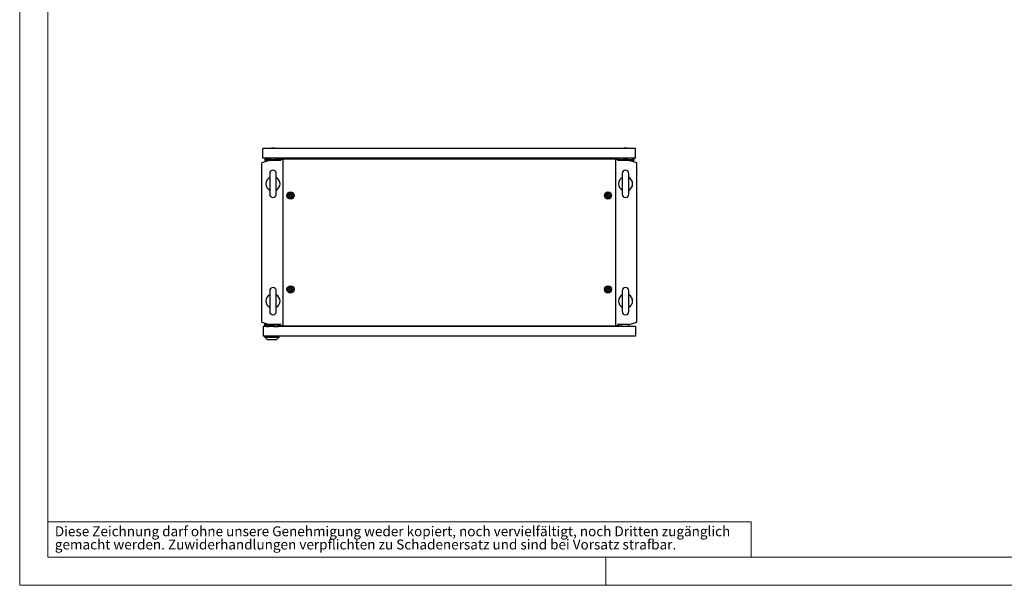
# Model space of a CAD drawing. Units: millimetres. Extents: x 0 to 420, y 0 to 297.
# Drawn here: x 0 to 210, y 0 to 121 of the extents above; entities that cross this region are included whole.
import ezdxf

# ---------------------------------------------------------------- set-up
doc = ezdxf.new("R2010")
doc.units = ezdxf.units.MM
doc.styles.add('SLDTEXTSTYLE0', font='GOTHIC.TTF', dxfattribs={"width": 0.913})

# ---------------------------------------------------------------- blocks, each defined once
blk = doc.blocks.new('SW_NOTE_0_2')
at = {"color": 0, "linetype": 'Continuous', "lineweight": 0, "attachment_point": 1, "style": 'SLDTEXTSTYLE0'}
for s, insert, char_height in [('Diese Zeichnung darf ohne unsere Genehmigung weder kopiert, noch vervielfältigt, noch Dritten zugänglich', (0, 2.7), 2.11667), ('gemacht werden. Zuwiderhandlungen verpflichten zu Schadenersatz und sind bei Vorsatz strafbar.', (0, -0.12), 2.1167)]:
    blk.add_mtext(s, dxfattribs=dict(at, insert=insert, char_height=char_height))

msp = doc.modelspace()

# ---------------------------------------------------------------- linework, layer by layer
at = {"color": 7, "linetype": 'Continuous', "lineweight": 18}
for p, q in [((0, 0), (0, 297)), ((6, 291), (6, 6)), ((6, 13.5), (156, 13.5)), ((156, 13.5), (156, 6)), ((6, 6), (414, 6)), ((125, 0), (125, 6)), ((0, 0), (420, 0))]:
    msp.add_line(p, q, dxfattribs=at)
at = {"color": 7, "linetype": 'Continuous', "lineweight": 25}
for p, q in [((51.8729, 91.0454), (51.8729, 93.0954)), ((131.3729, 93.0954), (51.8729, 93.0954)), ((53.7029, 93.1954), (53.4229, 93.0954)), ((54.3429, 93.1954), (53.7029, 93.1954)), ((54.6229, 93.0954), (54.3429, 93.1954)), ((128.9029, 93.1954), (128.6229, 93.0954)), ((129.5429, 93.1954), (128.9029, 93.1954)), ((129.8229, 93.0954), (129.5429, 93.1954)), ((131.3729, 91.0454), (131.3729, 93.0954)), ((53.2229, 90.5954), (51.6229, 90.0755)), ((131.3729, 91.0454), (51.8729, 91.0454)), ((52.2729, 91.0454), (52.2729, 90.5954)), ((53.2229, 90.5954), (52.2729, 90.5954)), ((52.4729, 91.0454), (52.4729, 90.7954)), ((53.5229, 90.7954), (52.4729, 90.7954)), ((55.7249, 90.5954), (53.2229, 90.5954)), ((53.5229, 91.0454), (53.5229, 90.7954)), ((53.5229, 90.7954), (53.5229, 90.5954)), ((53.5229, 90.7954), (54.5229, 90.7954)), ((54.5229, 90.7954), (54.5229, 91.0454)), ((55.3729, 90.7954), (54.5229, 90.7954)), ((54.5229, 90.5954), (54.5229, 90.7954)), ((55.3729, 90.7954), (55.3729, 90.5954)), ((55.4229, 91.0454), (55.4229, 90.5954)), ((55.6829, 90.5954), (55.6829, 90.8454)), ((55.6829, 90.8454), (56.1025, 90.8454)), ((56.1025, 90.8454), (56.1025, 55.3454)), ((127.1434, 90.8454), (56.1025, 90.8454)), ((127.1434, 55.3454), (127.1434, 90.8454)), ((127.1434, 90.8454), (127.5629, 90.8454)), ((130.0229, 90.5954), (127.521, 90.5954)), ((127.5629, 90.8454), (127.5629, 90.5954)), ((127.8229, 91.0454), (127.8229, 90.5954)), ((127.8729, 90.7954), (127.8729, 90.5954)), ((127.8729, 90.7954), (128.7229, 90.7954)), ((128.7229, 91.0454), (128.7229, 90.7954)), ((128.7229, 90.5954), (128.7229, 90.7954)), ((129.7229, 90.7954), (128.7229, 90.7954)), ((129.7229, 90.7954), (129.7229, 91.0454)), ((129.7229, 90.7954), (130.7729, 90.7954)), ((129.7229, 90.7954), (129.7229, 90.5954)), ((130.0229, 90.5954), (130.9729, 90.5954)), ((131.6229, 90.0755), (130.0229, 90.5954)), ((130.7729, 91.0454), (130.7729, 90.7954)), ((130.9729, 91.0454), (130.9729, 90.5954)), ((51.6229, 56.1153), (51.6229, 90.0755)), ((131.6229, 56.1153), (131.6229, 90.0755)), ((53.3229, 87.7944), (53.3229, 83.3964)), ((54.7229, 83.3964), (54.7229, 87.7944)), ((128.5229, 87.7944), (128.5229, 83.3964)), ((129.9229, 83.3964), (129.9229, 87.7944)), ((53.3229, 62.7944), (53.3229, 58.3964)), ((54.7229, 58.3964), (54.7229, 62.7944)), ((128.5229, 62.7944), (128.5229, 58.3964)), ((129.9229, 58.3964), (129.9229, 62.7944)), ((51.6229, 56.1153), (53.2229, 55.5954)), ((51.9229, 55.1454), (51.9229, 53.0954)), ((131.3229, 55.1454), (51.9229, 55.1454)), ((52.2029, 55.7954), (52.6074, 55.7954)), ((52.2029, 55.7954), (52.2029, 55.1454)), ((52.4429, 55.4954), (52.4429, 55.1454)), ((52.4429, 55.4954), (52.6179, 55.4954)), ((52.6179, 55.5754), (55.2279, 55.5754)), ((52.6179, 55.1754), (52.6179, 55.5754)), ((52.6179, 55.1754), (53.0479, 55.1754)), ((52.6179, 55.1454), (52.6179, 55.1754)), ((53.0479, 55.3954), (53.0479, 55.1454)), ((54.1979, 55.3954), (53.0479, 55.3954)), ((55.7249, 55.5954), (53.2229, 55.5954)), ((53.6229, 55.5797), (53.6186, 55.5754)), ((53.6229, 55.5954), (53.6229, 55.5797)), ((53.6229, 55.5797), (53.6733, 55.5797)), ((53.6749, 55.5954), (53.6729, 55.5754)), ((54.1729, 55.5754), (54.1709, 55.5954)), ((54.1725, 55.5797), (54.2229, 55.5797)), ((54.1979, 55.1454), (54.1979, 55.3954)), ((54.1979, 55.1754), (55.2279, 55.1754)), ((54.1979, 55.1654), (54.4379, 55.1654)), ((54.2229, 55.5797), (54.2229, 55.5954)), ((54.2272, 55.5754), (54.2229, 55.5797)), ((54.4379, 55.1454), (54.4379, 55.1754)), ((55.2279, 55.1754), (55.2279, 55.5754)), ((55.2279, 55.1454), (55.2279, 55.1754)), ((55.4029, 55.5954), (55.4029, 55.1454)), ((55.4229, 55.1454), (55.4229, 55.5954)), ((55.6829, 55.3454), (55.6829, 55.5954)), ((56.1025, 55.3454), (55.6829, 55.3454)), ((56.1025, 55.3454), (127.1434, 55.3454)), ((127.5629, 55.3454), (127.1434, 55.3454)), ((130.0229, 55.5954), (127.521, 55.5954)), ((127.5629, 55.5954), (127.5629, 55.3454)), ((127.8229, 55.1454), (127.8229, 55.5954)), ((128.3229, 55.1454), (128.3229, 55.5954)), ((129.9229, 55.1454), (129.9229, 55.5954)), ((130.0229, 55.5954), (131.6229, 56.1153)), ((131.3229, 55.1454), (131.3229, 53.0954)), ((131.3229, 53.0954), (51.9229, 53.0954)), ((52.2829, 52.8954), (52.2829, 53.0954)), ((52.2829, 52.8954), (55.3229, 52.8954)), ((52.2829, 52.8954), (52.8831, 52.3454)), ((54.7227, 52.3454), (55.3229, 52.8954)), ((55.3229, 52.8954), (55.3229, 53.0954)), ((54.7227, 52.3454), (52.8831, 52.3454))]:
    msp.add_line(p, q, dxfattribs=at)
at = {"color": 7, "linetype": 'Continuous', "lineweight": 25, "flags": 128}
for points in [[(57.9129, 83.3379), (57.904, 83.3407), (57.8931, 83.3405), (57.8806, 83.338), (57.8456, 83.3265), (57.7514, 83.3126), (57.6768, 83.3345), (57.6607, 83.3391), (57.6468, 83.341), (57.6354, 83.3391), (57.6286, 83.3346), (57.6233, 83.3273), (57.6191, 83.3177), (57.6071, 83.2638), (57.5864, 83.2031), (57.5442, 83.1548), (57.5035, 83.1175), (57.4973, 83.1091), (57.4936, 83.1009), (57.4931, 83.0927), (57.4977, 83.0811), (57.5073, 83.0692), (57.5293, 83.049), (57.5741, 83.0055), (57.6091, 82.9169), (57.6192, 82.8728), (57.625, 82.8607), (57.6329, 82.8529), (57.6418, 82.8501), (57.6527, 82.8503), (57.6652, 82.8529), (57.7002, 82.8643), (57.7944, 82.8783), (57.869, 82.8563), (57.8851, 82.8518), (57.899, 82.8499), (57.9105, 82.8517), (57.9173, 82.8563), (57.9226, 82.8635), (57.9267, 82.8731), (57.9387, 82.927), (57.9594, 82.9877), (58.0016, 83.036), (58.0423, 83.0734), (58.0486, 83.0818), (58.0522, 83.09), (58.0527, 83.0981), (58.0482, 83.1097), (58.0385, 83.1217), (58.0165, 83.1419), (57.9717, 83.1854), (57.9367, 83.2739), (57.9266, 83.318), (57.9209, 83.3301), (57.9129, 83.3379)], [(125.6129, 83.3379), (125.604, 83.3407), (125.5931, 83.3405), (125.5806, 83.338), (125.5456, 83.3265), (125.4514, 83.3126), (125.3768, 83.3345), (125.3607, 83.3391), (125.3468, 83.341), (125.3354, 83.3391), (125.3286, 83.3346), (125.3233, 83.3273), (125.3191, 83.3177), (125.3071, 83.2638), (125.2864, 83.2031), (125.2442, 83.1548), (125.2035, 83.1175), (125.1973, 83.1091), (125.1937, 83.1009), (125.1931, 83.0927), (125.1977, 83.0811), (125.2073, 83.0692), (125.2293, 83.049), (125.2741, 83.0055), (125.3091, 82.9169), (125.3192, 82.8728), (125.325, 82.8607), (125.3329, 82.8529), (125.3419, 82.8501), (125.3527, 82.8503), (125.3652, 82.8529), (125.4002, 82.8643), (125.4944, 82.8783), (125.569, 82.8563), (125.5851, 82.8518), (125.599, 82.8499), (125.6105, 82.8517), (125.6173, 82.8563), (125.6226, 82.8635), (125.6267, 82.8731), (125.6387, 82.927), (125.6594, 82.9877), (125.7016, 83.036), (125.7423, 83.0734), (125.7486, 83.0818), (125.7522, 83.09), (125.7527, 83.0981), (125.7482, 83.1097), (125.7385, 83.1217), (125.7165, 83.1419), (125.6717, 83.1854), (125.6367, 83.2739), (125.6266, 83.318), (125.6209, 83.3301), (125.6129, 83.3379)], [(57.9129, 63.3379), (57.904, 63.3407), (57.8931, 63.3405), (57.8806, 63.338), (57.8456, 63.3265), (57.7514, 63.3126), (57.6768, 63.3345), (57.6607, 63.3391), (57.6468, 63.341), (57.6354, 63.3391), (57.6286, 63.3346), (57.6233, 63.3273), (57.6191, 63.3177), (57.6071, 63.2638), (57.5864, 63.2031), (57.5442, 63.1548), (57.5035, 63.1175), (57.4973, 63.1091), (57.4936, 63.1009), (57.4931, 63.0927), (57.4977, 63.0811), (57.5073, 63.0692), (57.5293, 63.049), (57.5741, 63.0055), (57.6091, 62.9169), (57.6192, 62.8728), (57.625, 62.8607), (57.6329, 62.8529), (57.6418, 62.8501), (57.6527, 62.8503), (57.6652, 62.8529), (57.7002, 62.8643), (57.7944, 62.8783), (57.869, 62.8563), (57.8851, 62.8518), (57.899, 62.8499), (57.9105, 62.8517), (57.9173, 62.8563), (57.9226, 62.8635), (57.9267, 62.8731), (57.9387, 62.927), (57.9594, 62.9877), (58.0016, 63.036), (58.0423, 63.0734), (58.0486, 63.0818), (58.0522, 63.09), (58.0527, 63.0981), (58.0482, 63.1097), (58.0385, 63.1217), (58.0165, 63.1419), (57.9717, 63.1854), (57.9367, 63.2739), (57.9266, 63.318), (57.9209, 63.3301), (57.9129, 63.3379)], [(125.6129, 63.3379), (125.604, 63.3407), (125.5931, 63.3405), (125.5806, 63.338), (125.5456, 63.3265), (125.4514, 63.3126), (125.3768, 63.3345), (125.3607, 63.3391), (125.3468, 63.341), (125.3354, 63.3391), (125.3286, 63.3346), (125.3233, 63.3273), (125.3191, 63.3177), (125.3071, 63.2638), (125.2864, 63.2031), (125.2442, 63.1548), (125.2035, 63.1175), (125.1973, 63.1091), (125.1937, 63.1009), (125.1931, 63.0927), (125.1977, 63.0811), (125.2073, 63.0692), (125.2293, 63.049), (125.2741, 63.0055), (125.3091, 62.9169), (125.3192, 62.8728), (125.325, 62.8607), (125.3329, 62.8529), (125.3419, 62.8501), (125.3527, 62.8503), (125.3652, 62.8529), (125.4002, 62.8643), (125.4944, 62.8783), (125.569, 62.8563), (125.5851, 62.8518), (125.599, 62.8499), (125.6105, 62.8517), (125.6173, 62.8563), (125.6226, 62.8635), (125.6267, 62.8731), (125.6387, 62.927), (125.6594, 62.9877), (125.7016, 63.036), (125.7424, 63.0734), (125.7486, 63.0818), (125.7522, 63.09), (125.7527, 63.0981), (125.7482, 63.1097), (125.7385, 63.1217), (125.7165, 63.1419), (125.6717, 63.1854), (125.6367, 63.2739), (125.6266, 63.318), (125.6209, 63.3301), (125.6129, 63.3379)]]:
    msp.add_lwpolyline(points, dxfattribs=at)
at = {"color": 7, "linetype": 'Continuous', "lineweight": 25}
for centre, radius in [((57.7729, 83.0954), 0.7691), ((57.7729, 83.0954), 0.6216), ((57.7729, 83.0954), 0.6), ((57.7729, 83.0954), 0.32), ((125.4729, 83.0954), 0.7691), ((125.4729, 83.0954), 0.6216), ((125.4729, 83.0954), 0.6), ((125.4729, 83.0954), 0.32), ((57.7729, 63.0954), 0.7691), ((57.7729, 63.0954), 0.6), ((57.7729, 63.0954), 0.32), ((125.4729, 63.0954), 0.7691), ((125.4729, 63.0954), 0.6216), ((125.4729, 63.0954), 0.6), ((125.4729, 63.0954), 0.32)]:
    msp.add_circle(centre, radius, dxfattribs=at)
for centre, radius, start, end in [((54.0229, 87.7944), 0.7, 0, 180), ((129.2229, 87.7944), 0.7, 0, 180), ((54.0229, 85.5954), 1.5, 117.391966, 242.608034), ((54.0229, 85.5954), 1.5, 297.391966, 62.608034), ((129.2229, 85.5954), 1.5, 117.391966, 242.608034), ((129.2229, 85.5954), 1.5, 297.391966, 62.608034), ((54.0229, 83.3964), 0.7, 180, 0), ((129.2229, 83.3964), 0.7, 180, 0), ((54.0229, 62.7944), 0.7, 0, 180), ((129.2229, 62.7944), 0.7, 0, 180), ((54.0229, 60.5954), 1.5, 117.391966, 242.608034), ((54.0229, 60.5954), 1.5, 297.391966, 62.608034), ((129.2229, 60.5954), 1.5, 117.391966, 242.608034), ((129.2229, 60.5954), 1.5, 297.391966, 62.608034), ((54.0229, 58.3964), 0.7, 180, 0), ((129.2229, 58.3964), 0.7, 180, 0)]:
    msp.add_arc(centre, radius, start, end, dxfattribs=at)

# ---------------------------------------------------------------- block references
at = {"color": 7, "linetype": 'Continuous', "lineweight": 0}
msp.add_blockref('SW_NOTE_0_2', (7.499, 9.8753), dxfattribs=at)

doc.saveas('drawing.dxf')
